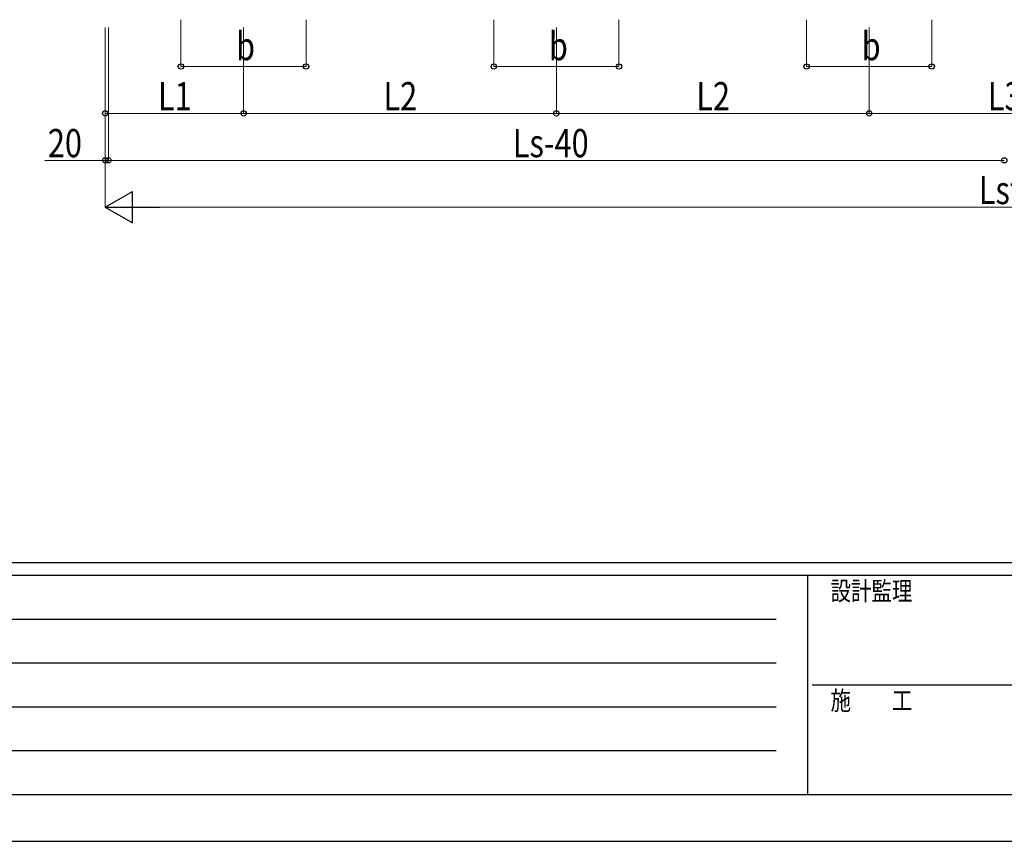
# Model space of a CAD drawing. Units: millimetres. Extents: x 0 to 33640, y 0 to 23760.
# Drawn here: x 6562 to 12858, y 0 to 5252 of the extents above; entities that cross this region are included whole.
import ezdxf

# ---------------------------------------------------------------- set-up
doc = ezdxf.new("R2010")
doc.units = ezdxf.units.MM
doc.layers.add('YKK_D', color=6, linetype='Continuous', lineweight=13)
doc.layers.add('YKK_ZWAK', color=7, linetype='Continuous', lineweight=30)
doc.styles.add('text-b', font='extslim2.shx', dxfattribs={"width": 0.8, "bigfont": 'extfont2.shx'})

msp = doc.modelspace()

# ---------------------------------------------------------------- linework, layer by layer
at = {"layer": 'YKK_D'}
for p, q in [((7593.7, 5251.9), (7593.7, 4951.9)), ((8393.7, 5251.9), (8393.7, 4951.9)), ((9593.7, 5251.9), (9593.7, 4951.9)), ((10393.7, 5251.9), (10393.7, 4951.9)), ((11593.7, 5251.9), (11593.7, 4951.9)), ((12393.7, 5251.9), (12393.7, 4951.9)), ((7109.7, 5202.9), (7109.7, 4651.9)), ((7109.7, 5201.9), (7109.7, 4351.9)), ((7109.7, 5200.9), (7109.7, 4051.9)), ((7129.7, 5201.9), (7129.7, 4351.9)), ((7993.7, 5202.9), (7993.7, 4651.9)), ((7993.7, 5201.9), (7993.7, 4651.9)), ((9993.7, 5202.9), (9993.7, 4651.9)), ((9993.7, 5202.9), (9993.7, 4651.9)), ((11993.7, 5202.9), (11993.7, 4651.9)), ((11993.7, 5201.9), (11993.7, 4651.9)), ((8393.7, 4952.9), (7593.7, 4952.9)), ((10393.7, 4952.9), (9593.7, 4952.9)), ((12393.7, 4952.9), (11593.7, 4952.9)), ((7109.7, 4652.9), (7993.7, 4652.9)), ((7993.7, 4652.9), (9993.7, 4652.9)), ((9993.7, 4652.9), (11993.7, 4652.9)), ((11993.7, 4652.9), (13721.7, 4652.9)), ((7129.7, 4551.9), (7129.7, 4351.9)), ((7109.7, 4352.9), (6722.5, 4352.9)), ((7129.7, 4352.9), (7109.7, 4352.9)), ((7129.7, 4352.9), (7197.7, 4352.9)), ((7129.7, 4352.9), (12857.7, 4352.9)), ((7309.7, 4052.9), (18405.7, 4052.9))]:
    msp.add_line(p, q, dxfattribs=at)
at = {"layer": 'YKK_D', "lineweight": -2}
for p, q in [((7109.7, 4052.9), (7283, 4152.9)), ((7283, 3952.9), (7283, 4152.9)), ((7109.7, 4052.9), (7283, 3952.9)), ((7109.7, 4052.9), (7456.2, 4052.9))]:
    msp.add_line(p, q, dxfattribs=at)
at = {"layer": 'YKK_D', "linetype": 'ByBlock', "lineweight": -2}
for centre in [(7593.7, 4952.9), (8393.7, 4952.9), (9593.7, 4952.9), (10393.7, 4952.9), (11593.7, 4952.9), (12393.7, 4952.9), (7109.7, 4652.9), (7993.7, 4652.9), (7993.7, 4652.9), (9993.7, 4652.9), (9993.7, 4652.9), (11993.7, 4652.9), (11993.7, 4652.9), (7109.7, 4352.9), (7129.7, 4352.9), (7129.7, 4352.9), (12857.7, 4352.9), (12857.7, 4352.9)]:
    msp.add_circle(centre, 17, dxfattribs=at)
at = {"layer": 'YKK_ZWAK'}
for p, q in [((32400.1, 1780), (1200.1, 1780)), ((11600.1, 1700), (1200.1, 1700)), ((11600.1, 1700), (11600.1, 300)), ((16800.1, 1700), (11600.1, 1700)), ((1370.1, 1420), (11400.1, 1420)), ((1370.1, 1140), (11400.1, 1140)), ((11630.1, 1000), (16800.1, 1000)), ((1370.1, 860), (11400.1, 860)), ((1370.1, 580), (11400.1, 580)), ((1200.1, 300), (11600.1, 300)), ((11600.1, 300), (16800.1, 300)), ((0, 0), (33640, 0))]:
    msp.add_line(p, q, dxfattribs=at)

# ---------------------------------------------------------------- texts
at = {"layer": 'YKK_D', "style": 'text-b', "width": 0.8}
for s, p in [('b', (7945.7, 4992.9)), ('b', (9945.7, 4992.9)), ('b', (11945.7, 4992.9)), ('L1', (7446.1, 4672.9)), ('L2', (8888.1, 4672.9)), ('L2', (10888.1, 4672.9)), ('L3', (12752.1, 4672.9)), ('20', (6742.5, 4372.9)), ('Ls-40', (9715.3, 4372.9)), ('Lst', (12694.5, 4072.9))]:
    msp.add_text(s, height=180, dxfattribs=at).set_placement(p)
at = {"layer": 'YKK_ZWAK', "style": 'text-b', "width": 0.8}
for s, p in [('設計監理', (11746.7, 1540)), ('施\u3000\u3000工', (11746.7, 840))]:
    msp.add_text(s, height=120, dxfattribs=at).set_placement(p)

doc.saveas('drawing.dxf')
